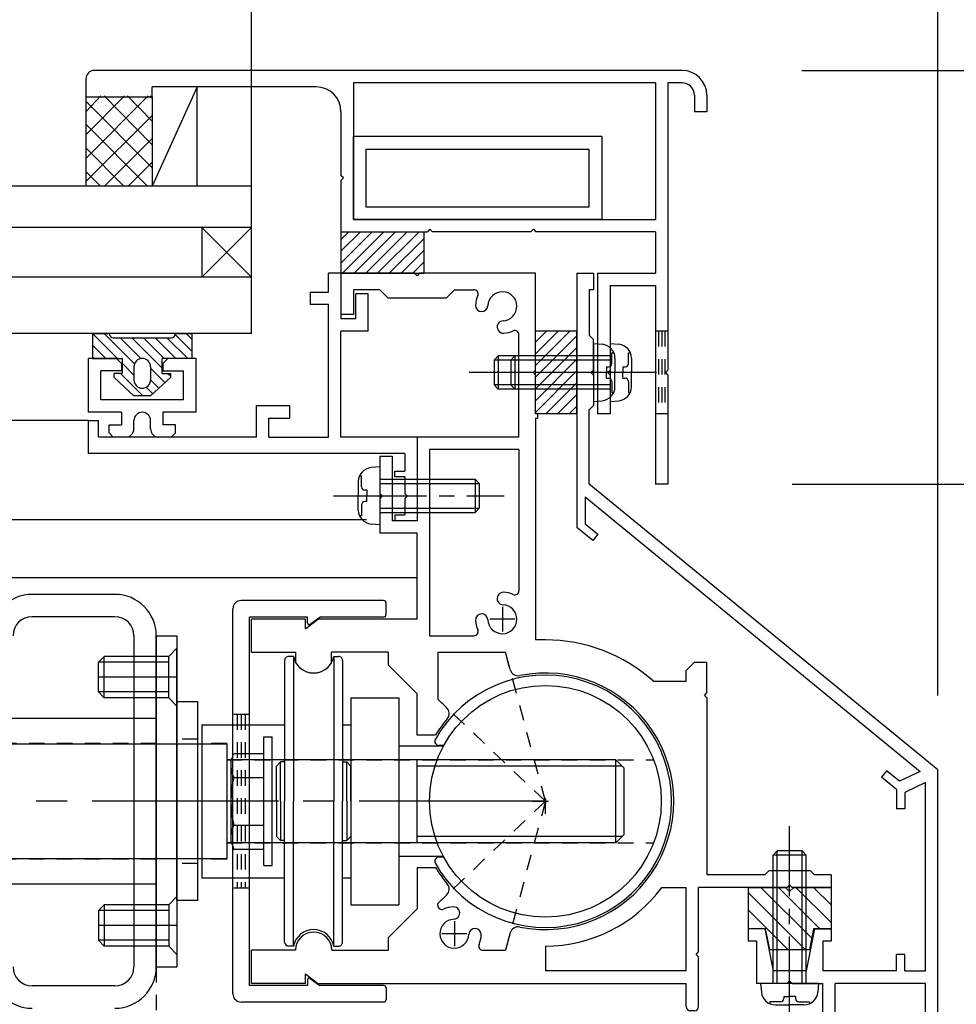
# Model space of a CAD drawing. Extents: x -210 to 210, y -148 to 148.
# Drawn here: x 50 to 88, y -34 to 6 of the extents above; entities that cross this region are included whole.
import ezdxf

# ---------------------------------------------------------------- set-up
doc = ezdxf.new("R2010")
doc.units = 0
doc.header["$LTSCALE"] = 10
for name, pattern in [('DASHDOT', [0.5375, 0.375, -0.05, 0.0625, -0.05]), ('DASHDOTX2', [1.075, 0.75, -0.1, 0.125, -0.1]), ('DOT', [0.1125, 0.0625, -0.05])]:
    doc.linetypes.add(name, pattern=pattern)
for name, color, linetype in [('St', 127, 'CONTINUOUS'), ('その他部品等', 128, 'CONTINUOUS'), ('ガラス', 48, 'CONTINUOUS'), ('ゴム等', 63, 'CONTINUOUS'), ('ボルト／ビス', 64, 'CONTINUOUS'), ('別途部材', 96, 'CONTINUOUS'), ('型材断面', 47, 'CONTINUOUS'), ('寸法', 80, 'CONTINUOUS'), ('曲げ物', 111, 'CONTINUOUS'), ('補助線', 16, 'DOT'), ('通り芯', 15, 'CONTINUOUS'), ('鉄骨等', 112, 'CONTINUOUS'), ('ﾊｯﾁﾝｸﾞ', 95, 'CONTINUOUS')]:
    doc.layers.add(name, color=color, linetype=linetype)

# ---------------------------------------------------------------- blocks, each defined once
blk = doc.blocks.new('*GRP_0003')
at = {"layer": '通り芯', "linetype": 'CONTINUOUS'}
for p, q in [((62.81439, -5.429133), (62.81439, -4.66246)), ((63.31439, -4.66246), (62.81439, -4.66246)), ((63.31439, -4.66246), (63.31439, -6.495792)), ((62.081057, -5.429133), (62.081057, -5.929133)), ((62.081057, -5.429133), (62.81439, -5.429133)), ((64.41439, -5.495792), (63.91439, -5.495792)), ((63.91439, -6.495792), (63.91439, -5.495792)), ((64.41439, -6.995792), (64.41439, -5.495792)), ((62.81439, -5.929133), (62.081057, -5.929133)), ((62.81439, -11.262468), (62.81439, -5.929133)), ((63.91439, -6.495792), (63.31439, -6.495792)), ((64.41439, -6.995792), (63.31439, -6.995792)), ((63.31439, -11.262468), (63.31439, -6.995792)), ((59.91439, -11.262468), (59.91439, -9.9958)), ((59.91439, -9.9958), (61.247723, -9.9958)), ((61.247723, -9.9958), (61.247723, -10.4958)), ((53.147725, -11.929125), (53.14773, -10.595788)), ((53.14773, -10.595788), (53.547727, -10.595788)), ((53.547727, -11.262455), (53.547727, -10.595788)), ((60.41439, -11.262468), (60.41439, -10.4958)), ((60.41439, -10.4958), (61.247723, -10.4958)), ((59.91439, -11.262472), (53.547727, -11.262455)), ((60.41439, -11.262468), (62.81439, -11.262468)), ((66.37959, -11.262468), (63.31439, -11.262468)), ((66.37959, -11.262468), (66.37959, -14.629147)), ((65.87959, -11.929147), (53.147725, -11.929125)), ((65.87959, -11.929147), (65.87959, -12.629147)), ((65.47959, -12.86248), (65.47959, -12.629147)), ((65.47959, -12.629147), (65.87959, -12.629147)), ((65.87959, -12.86248), (65.47959, -12.86248)), ((65.87959, -12.86248), (65.87959, -13.529147)), ((65.97959, -13.629147), (65.87959, -13.529147)), ((65.97959, -13.629147), (65.87959, -13.729148)), ((65.87959, -13.729148), (65.87959, -14.395815)), ((65.47959, -14.395815), (65.47959, -14.629147)), ((65.47959, -14.395815), (65.87959, -14.395815)), ((66.37959, -14.629147), (65.47959, -14.629147))]:
    blk.add_line(p, q, dxfattribs=at)
blk = doc.blocks.new('*GRP_0076')
at = {"layer": '型材断面', "color": 47, "linetype": 'CONTINUOUS'}
for p, q in [((58.964367, -33.679127), (58.964367, -18.179127)), ((65.031033, -17.845795), (59.2977, -17.845795)), ((65.131033, -18.412463), (65.131033, -17.945795)), ((59.631033, -33.345795), (59.631033, -18.512463)), ((61.964367, -18.512463), (59.631033, -18.512463)), ((61.964367, -18.745795), (61.964367, -18.512463)), ((62.0703, -18.79967), (62.464367, -18.512463)), ((65.031033, -18.512463), (62.464367, -18.512463)), ((61.964367, -33.112463), (61.964367, -33.345795)), ((62.0703, -33.058587), (62.464367, -33.345795)), ((61.964367, -33.345795), (59.631033, -33.345795)), ((65.031033, -33.345795), (62.464367, -33.345795)), ((65.131033, -33.445795), (65.131033, -33.912463)), ((65.031033, -34.012463), (59.2977, -34.012463))]:
    blk.add_line(p, q, dxfattribs=at)
for centre, radius, start, end in [((59.297699, -18.179127), 0.333333, 90, 180), ((65.031032, -17.945794), 0.1, 0, 90), ((65.031032, -18.412461), 0.1, 270, 360), ((62.031032, -18.745794), 0.066667, 180, 306.085808), ((62.031032, -33.112461), 0.066667, 53.914192, 180), ((59.297699, -33.679127), 0.333333, 180, 270), ((65.031032, -33.445794), 0.1, 0, 90), ((65.031032, -33.912461), 0.1, 270, 360)]:
    blk.add_arc(centre, radius, start, end, dxfattribs=at)
blk = doc.blocks.new('*GRP_0075')
at = {"layer": '型材断面', "linetype": 'DOT'}
for p, q in [((59.631033, -22.429127), (58.964365, -22.429127)), ((59.131033, -22.429127), (59.131033, -29.429127)), ((59.2977, -22.429127), (59.2977, -29.429127)), ((59.464365, -22.429127), (59.464365, -29.429127)), ((59.631033, -29.429127), (58.964365, -29.429127))]:
    blk.add_line(p, q, dxfattribs=at)
at = {"layer": '型材断面', "color": 47, "linetype": 'CONTINUOUS'}
blk.add_blockref('*GRP_0076', (0, 0), dxfattribs=at)
blk = doc.blocks.new('*GRP_0004')
at = {"layer": '補助線', "color": 0, "linetype": 'BYBLOCK'}
for p, q in [((67.881055, -30.76246), (67.881055, -31.76246)), ((68.381055, -31.26246), (67.381055, -31.26246))]:
    blk.add_line(p, q, dxfattribs=at)
blk = doc.blocks.new('*GRP_0005')
at = {"layer": '補助線', "color": 0, "linetype": 'BYBLOCK'}
for p, q in [((69.814387, -18.095795), (69.814387, -19.095795)), ((70.314387, -18.595795), (69.314387, -18.595795))]:
    blk.add_line(p, q, dxfattribs=at)
blk = doc.blocks.new('*GRP_0007')
at = {"layer": '型材断面', "color": 47, "linetype": 'CONTINUOUS'}
for p, q in [((54.281037, -8.095792), (53.147705, -8.095795)), ((53.147712, -10.262463), (53.147705, -8.095795)), ((54.481037, -8.29579), (54.281037, -8.095792)), ((54.481037, -8.29579), (54.48104, -8.59579)), ((56.347705, -8.095783), (56.147705, -8.295785)), ((56.147705, -8.295785), (56.147708, -8.595785)), ((57.481037, -8.09578), (56.347705, -8.095783)), ((57.481048, -10.262447), (57.481037, -8.09578)), ((54.48104, -8.59579), (53.647708, -8.595792)), ((53.64771, -9.76246), (53.647708, -8.595792)), ((56.147708, -8.595785), (56.98104, -8.595783)), ((56.981042, -9.762447), (56.98104, -8.595783)), ((56.981042, -9.762447), (53.64771, -9.76246)), ((54.481048, -10.262457), (53.147712, -10.262463)), ((54.481048, -10.262457), (54.481048, -10.762457)), ((57.481048, -10.262447), (56.147712, -10.262453)), ((56.147712, -10.262453), (56.147715, -10.762453)), ((54.981048, -10.929122), (54.981048, -10.595788)), ((55.647715, -10.92912), (55.647712, -10.595788)), ((53.981048, -10.76246), (54.481048, -10.762457)), ((53.981048, -11.095792), (53.981048, -10.76246)), ((53.981048, -11.095792), (54.147717, -11.262457)), ((56.647715, -10.76245), (56.147715, -10.762453)), ((56.647715, -11.095783), (56.48105, -11.26245)), ((56.647715, -11.095783), (56.647715, -10.76245)), ((54.647717, -11.262457), (54.147717, -11.262457)), ((56.48105, -11.26245), (55.98105, -11.262453))]:
    blk.add_line(p, q, dxfattribs=at)
for centre, start, end in [((55.314381, -10.595784), 0.000205, 180.000205), ((54.647715, -10.92912), 270.000205, 360.000205), ((55.981049, -10.929115), 180.000205, 270.000205)]:
    blk.add_arc(centre, 0.333333, start, end, dxfattribs=at)
blk = doc.blocks.new('*GRP_0010')
at = {"layer": 'ゴム等', "linetype": 'CONTINUOUS'}
for p, q in [((72.81439, -6.995792), (71.147723, -6.995792)), ((71.147723, -10.329125), (71.147723, -6.995792)), ((71.591098, -6.995792), (71.147723, -7.439167)), ((72.062502, -6.995792), (71.147723, -7.910573)), ((72.533905, -6.995792), (71.147723, -8.381975)), ((72.81439, -10.329125), (72.81439, -6.995792)), ((72.81439, -7.186715), (71.147723, -8.85338)), ((72.81439, -7.658118), (71.147723, -9.324785)), ((72.81439, -8.129522), (71.147723, -9.79619)), ((72.81439, -8.600928), (71.147723, -10.267595)), ((72.81439, -9.072332), (71.557595, -10.329125)), ((72.81439, -9.543735), (72.029, -10.329125)), ((72.81439, -10.01514), (72.500405, -10.329125)), ((72.81439, -10.329125), (71.147723, -10.329125))]:
    blk.add_line(p, q, dxfattribs=at)
blk = doc.blocks.new('*GRP_0011')
at = {"layer": 'ゴム等', "linetype": 'CONTINUOUS'}
for p, q in [((79.712923, -29.395792), (79.712923, -31.06246)), ((79.712923, -29.395792), (81.212923, -29.395792)), ((82.01072, -31.895792), (79.712923, -29.597995)), ((82.269295, -31.447257), (80.21783, -29.395792)), ((82.591603, -31.06246), (80.924935, -29.395792)), ((81.379587, -29.56246), (81.212923, -29.395792)), ((81.379587, -29.56246), (81.546255, -29.395792)), ((81.546255, -29.395792), (83.046255, -29.395792)), ((83.046255, -30.810008), (81.63204, -29.395792)), ((83.046255, -30.102898), (82.33915, -29.395792)), ((83.046255, -29.395792), (83.046255, -31.06246)), ((81.303615, -31.895792), (79.712923, -30.3051)), ((80.412923, -31.06246), (79.712923, -31.06246)), ((80.579587, -31.895792), (80.412923, -31.06246)), ((82.346255, -31.06246), (82.179587, -31.895792)), ((83.046255, -31.06246), (82.346255, -31.06246)), ((80.579587, -31.895792), (82.179587, -31.895792))]:
    blk.add_line(p, q, dxfattribs=at)
blk = doc.blocks.new('*GRP_0014')
at = {"layer": 'ゴム等', "linetype": 'CONTINUOUS'}
for p, q in [((63.314372, -2.995792), (63.314372, -4.66246)), ((63.314372, -2.995792), (66.647705, -2.995792)), ((64.571165, -2.995792), (63.314372, -4.252588)), ((64.099762, -2.995792), (63.314372, -3.781182)), ((63.628357, -2.995792), (63.314372, -3.309778)), ((65.04257, -2.995792), (63.375902, -4.66246)), ((65.513975, -2.995792), (63.847307, -4.66246)), ((65.98538, -2.995792), (64.318713, -4.66246)), ((66.456783, -2.995792), (64.790118, -4.66246)), ((66.647705, -2.995792), (66.647705, -4.66246)), ((66.647705, -3.276278), (65.261522, -4.66246)), ((66.647705, -3.74768), (65.732925, -4.66246)), ((66.647705, -4.219085), (66.20433, -4.66246)), ((63.314372, -4.66246), (66.647705, -4.66246))]:
    blk.add_line(p, q, dxfattribs=at)
blk = doc.blocks.new('*GRP_0015')
at = {"layer": 'ゴム等', "linetype": 'CONTINUOUS'}
for p, q in [((53.314355, -7.095792), (53.981022, -7.095792)), ((53.314355, -7.095792), (53.314355, -8.095792)), ((53.314355, -7.095792), (54.314355, -8.095792)), ((55.002192, -8.312225), (53.78576, -7.095792)), ((53.981022, -7.095792), (53.981022, -7.095792)), ((56.644845, -7.12645), (57.314355, -7.79596)), ((56.647688, -7.095792), (57.314355, -7.095792)), ((56.647688, -7.095792), (56.647688, -7.095792)), ((57.085592, -7.095792), (57.314355, -7.324555)), ((57.314355, -7.095792), (57.314355, -8.095792)), ((54.147688, -7.26246), (56.481022, -7.26246)), ((55.261398, -8.100025), (54.42383, -7.26246)), ((56.114355, -8.48158), (54.895235, -7.26246)), ((55.36664, -7.26246), (56.199972, -8.095792)), ((55.838045, -7.26246), (56.671378, -8.095792)), ((56.309447, -7.26246), (57.142783, -8.095792)), ((53.314355, -7.567198), (53.84295, -8.095792)), ((53.371548, -8.095792), (53.314355, -8.0386)), ((53.314355, -8.095792), (54.514355, -8.095792)), ((54.514355, -8.695792), (54.514355, -8.095792)), ((54.514355, -8.295792), (54.981022, -8.76246)), ((55.314355, -8.095792), (55.314355, -8.095792)), ((56.114355, -8.695792), (56.114355, -8.095792)), ((57.314355, -8.095792), (56.114355, -8.095792)), ((54.514355, -8.695792), (54.181022, -8.695792)), ((54.181022, -8.86246), (54.181022, -8.695792)), ((54.44295, -8.695792), (55.34295, -9.595792)), ((54.981022, -8.429125), (54.981022, -8.96246)), ((55.647688, -8.429125), (55.647688, -8.96246)), ((55.647688, -8.486318), (56.226545, -9.065175)), ((56.114355, -8.695792), (56.447688, -8.695792)), ((56.328567, -8.695792), (56.447688, -8.814912)), ((56.447688, -8.695792), (56.447688, -8.86246)), ((54.181022, -8.86246), (54.981022, -9.595792)), ((56.447688, -8.86246), (55.647688, -9.595792)), ((55.647688, -8.95772), (55.980595, -9.290628)), ((55.314355, -9.295792), (55.314355, -9.295792)), ((55.473765, -9.255202), (55.734645, -9.516082)), ((55.647688, -9.595792), (54.981022, -9.595792))]:
    blk.add_line(p, q, dxfattribs=at)
for centre, radius, start, end in [((54.147689, -7.095794), 0.166667, 180, 270), ((56.481022, -7.095794), 0.166667, 270, 360), ((55.314355, -8.429128), 0.333333, 90, 180), ((55.314355, -8.429128), 0.333333, 0, 90), ((55.314355, -8.962461), 0.333333, 180, 270), ((55.314355, -8.962461), 0.333333, -90, 0)]:
    blk.add_arc(centre, radius, start, end, dxfattribs=at)
blk = doc.blocks.new('*GRP_0019')
at = {"layer": 'ボルト／ビス', "color": 64, "linetype": 'CONTINUOUS'}
for p, q in [((73.481057, -7.495792), (73.830445, -7.52636)), ((73.481057, -7.495792), (73.481057, -9.829125)), ((74.219422, -7.86358), (74.300143, -7.86358)), ((74.219422, -8.295792), (74.219422, -7.86358)), ((69.647723, -7.995792), (69.481057, -8.16246)), ((69.481057, -8.16246), (69.481057, -9.16246)), ((73.481057, -8.16246), (69.481057, -8.16246)), ((69.647723, -7.995792), (69.647723, -9.329125)), ((73.481057, -7.995792), (69.647723, -7.995792)), ((74.347723, -8.09087), (74.347723, -8.66246)), ((74.002728, -8.429125), (74.002728, -8.66246)), ((74.002728, -8.429125), (74.086088, -8.429125)), ((74.002728, -8.895792), (74.002728, -8.66246)), ((74.347723, -9.234047), (74.347723, -8.66246)), ((74.002728, -8.895792), (74.086088, -8.895792)), ((74.219422, -9.029125), (74.219422, -9.46134)), ((69.647723, -9.329125), (69.481057, -9.16246)), ((73.481057, -9.16246), (69.481057, -9.16246)), ((73.481057, -9.329125), (69.647723, -9.329125)), ((74.219422, -9.46134), (74.300143, -9.46134)), ((73.481057, -9.829125), (73.830445, -9.798557))]:
    blk.add_line(p, q, dxfattribs=at)
at = {"layer": 'ボルト／ビス', "color": 64, "linetype": 'DASHDOT'}
blk.add_line((75.347723, -8.66246), (68.481057, -8.66246), dxfattribs=at)
at = {"layer": 'ボルト／ビス', "color": 64, "linetype": 'CONTINUOUS'}
for centre, radius, start, end in [((73.781056, -8.09087), 0.566667, 0, 85.000011), ((74.086088, -8.295792), 0.133333, 270, 360), ((74.086088, -9.029125), 0.133333, 0, 90), ((73.781056, -9.234048), 0.566667, 274.999989, 360)]:
    blk.add_arc(centre, radius, start, end, dxfattribs=at)
blk = doc.blocks.new('*GRP_0020')
at = {"layer": 'ボルト／ビス', "color": 64, "linetype": 'DASHDOT'}
blk.add_line((81.37959, -35.12864), (81.37959, -26.92864), dxfattribs=at)
at = {"layer": 'ボルト／ビス', "color": 64, "linetype": 'CONTINUOUS'}
for p, q in [((80.712923, -28.095305), (80.87959, -27.92864)), ((82.046257, -28.095305), (80.712923, -28.095305)), ((80.712923, -33.261972), (80.712923, -28.095305)), ((81.87959, -27.92864), (80.87959, -27.92864)), ((80.87959, -33.261972), (80.87959, -27.92864)), ((82.046257, -28.095305), (81.87959, -27.92864)), ((81.87959, -33.261972), (81.87959, -27.92864)), ((82.046257, -33.261972), (82.046257, -28.095305)), ((80.212923, -33.261972), (80.24349, -33.61136)), ((82.546257, -33.261972), (80.212923, -33.261972)), ((82.546257, -33.261972), (82.51569, -33.61136)), ((80.58071, -34.000338), (80.58071, -34.081058)), ((81.012923, -34.000338), (80.58071, -34.000338)), ((81.146257, -33.783643), (81.37959, -33.783643)), ((81.146257, -33.783643), (81.146257, -33.867005)), ((81.612923, -33.783643), (81.37959, -33.783643)), ((81.612923, -33.783643), (81.612923, -33.867005)), ((81.746257, -34.000338), (82.17847, -34.000338)), ((82.17847, -34.000338), (82.17847, -34.081058)), ((80.808, -34.12864), (81.37959, -34.12864)), ((81.95118, -34.12864), (81.37959, -34.12864))]:
    blk.add_line(p, q, dxfattribs=at)
for centre, radius, start, end in [((80.808003, -33.561974), 0.566667, 184.999989, 270), ((81.951181, -33.561974), 0.566667, 270, 355.000011), ((81.012925, -33.867005), 0.133333, 270, 360), ((81.746259, -33.867005), 0.133333, 180, 270)]:
    blk.add_arc(centre, radius, start, end, dxfattribs=at)
blk = doc.blocks.new('*GRP_0021')
at = {"layer": 'ボルト／ビス', "color": 64, "linetype": 'CONTINUOUS'}
for p, q in [((64.87959, -12.46248), (64.530203, -12.493048)), ((64.87959, -12.46248), (64.87959, -14.795813)), ((64.012925, -13.057557), (64.012925, -13.629147)), ((64.141225, -12.830267), (64.060505, -12.830267)), ((64.141225, -13.26248), (64.141225, -12.830267)), ((64.87959, -12.96248), (68.712925, -12.96248)), ((68.712925, -12.96248), (68.87959, -13.129147)), ((68.712925, -12.96248), (68.712925, -14.295813)), ((64.35792, -13.395813), (64.27456, -13.395813)), ((64.35792, -13.395813), (64.35792, -13.629147)), ((64.87959, -13.129147), (68.87959, -13.129147)), ((68.87959, -13.129147), (68.87959, -14.129147)), ((64.012925, -14.200735), (64.012925, -13.629147)), ((64.35792, -13.86248), (64.27456, -13.86248)), ((64.35792, -13.86248), (64.35792, -13.629147)), ((64.141225, -13.995813), (64.141225, -14.428028)), ((64.87959, -14.129147), (68.87959, -14.129147)), ((68.712925, -14.295813), (68.87959, -14.129147)), ((64.141225, -14.428028), (64.060505, -14.428028)), ((64.87959, -14.295813), (68.712925, -14.295813)), ((64.87959, -14.795813), (64.530203, -14.765245))]:
    blk.add_line(p, q, dxfattribs=at)
at = {"layer": 'ボルト／ビス', "color": 64, "linetype": 'DASHDOT'}
blk.add_line((63.012925, -13.629147), (69.87959, -13.629147), dxfattribs=at)
at = {"layer": 'ボルト／ビス', "color": 64, "linetype": 'CONTINUOUS'}
for centre, radius, start, end in [((64.579591, -13.057557), 0.566667, 94.999989, 180), ((64.274559, -13.262479), 0.133333, 180, 270), ((64.274559, -13.995813), 0.133333, 90, 180), ((64.579591, -14.200735), 0.566667, 180, 265.000011)]:
    blk.add_arc(centre, radius, start, end, dxfattribs=at)
blk = doc.blocks.new('*GRP_0023')
at = {"layer": 'ボルト／ビス', "color": 64, "linetype": 'CONTINUOUS'}
for p, q in [((74.147708, -7.495792), (74.497095, -7.52636)), ((74.147708, -7.495792), (74.147708, -9.829125)), ((74.886073, -7.86358), (74.966792, -7.86358)), ((74.886073, -8.295792), (74.886073, -7.86358)), ((70.314372, -7.995792), (70.147708, -8.16246)), ((70.147708, -8.16246), (70.147708, -9.16246)), ((74.147708, -8.16246), (70.147708, -8.16246)), ((70.314372, -7.995792), (70.314372, -9.329125)), ((74.147708, -7.995792), (70.314372, -7.995792)), ((75.014372, -8.09087), (75.014372, -8.66246)), ((74.669377, -8.429125), (74.669377, -8.66246)), ((74.669377, -8.429125), (74.752737, -8.429125)), ((74.669377, -8.895792), (74.669377, -8.66246)), ((75.014372, -9.234047), (75.014372, -8.66246)), ((74.669377, -8.895792), (74.752737, -8.895792)), ((74.886073, -9.029125), (74.886073, -9.46134)), ((70.314372, -9.329125), (70.147708, -9.16246)), ((74.147708, -9.16246), (70.147708, -9.16246)), ((74.147708, -9.329125), (70.314372, -9.329125)), ((74.886073, -9.46134), (74.966792, -9.46134)), ((74.147708, -9.829125), (74.497095, -9.798557))]:
    blk.add_line(p, q, dxfattribs=at)
at = {"layer": 'ボルト／ビス', "color": 64, "linetype": 'DASHDOT'}
blk.add_line((76.014372, -8.66246), (69.147708, -8.66246), dxfattribs=at)
at = {"layer": 'ボルト／ビス', "color": 64, "linetype": 'CONTINUOUS'}
for centre, radius, start, end in [((74.447705, -8.090871), 0.566667, 0, 85.000011), ((74.752737, -8.295793), 0.133333, 270, 360), ((74.752737, -9.029127), 0.133333, 0, 90), ((74.447705, -9.234049), 0.566667, 274.999989, 360)]:
    blk.add_arc(centre, radius, start, end, dxfattribs=at)
blk = doc.blocks.new('*DIM_0033')
at = {"layer": '寸法', "color": 0, "linetype": 'BYBLOCK'}
for p, q in [((59.712935, 0.33755), (59.712935, 92.790798)), ((87.346257, -21.66246), (87.346257, 92.790798))]:
    blk.add_line(p, q, dxfattribs=at)
blk = doc.blocks.new('*DIM_0034')
at = {"layer": '寸法', "color": 0, "linetype": 'BYBLOCK'}
blk.add_line((87.346257, -21.66246), (87.346257, 86.158067), dxfattribs=at)
blk = doc.blocks.new('*DIM_0037')
at = {"layer": '寸法', "color": 0, "linetype": 'BYBLOCK'}
blk.add_line((59.712935, -2.66245), (59.712935, 92.790798), dxfattribs=at)
blk = doc.blocks.new('*DIM_0043')
at = {"layer": '寸法', "linetype": 'CONTINUOUS'}
blk.add_line((87.34622, -19.66246), (87.34622, 81.225105), dxfattribs=at)
blk = doc.blocks.new('*DIM_0200')
at = {"layer": '寸法', "linetype": 'CONTINUOUS'}
blk.add_line((81.867475, 3.504215), (140.078507, 3.504215), dxfattribs=at)
blk = doc.blocks.new('*DIM_0204')
at = {"layer": '寸法', "linetype": 'CONTINUOUS'}
blk.add_line((81.48104, -13.162453), (129.82914, -13.162453), dxfattribs=at)
blk = doc.blocks.new('*DIM_0205')
at = {"layer": '寸法', "linetype": 'CONTINUOUS'}
blk.add_line((82.046255, 3.504218), (129.82914, 3.504218), dxfattribs=at)
blk = doc.blocks.new('*HAT_0012')
at = {"layer": 'ﾊｯﾁﾝｸﾞ'}
for p, q in [((55.55, 2.475), (53.05, -0.025)), ((54.6, 2.475), (53.05, 0.925)), ((53.65, 2.475), (53.05, 1.85)), ((55.7, 0.525), (53.775, 2.475)), ((55.7, 1.475), (54.725, 2.475)), ((55.7, 2.4), (55.65, 2.475)), ((55.7, -0.4), (53.05, 2.25)), ((55.725, 1.7), (53.05, -0.95)), ((55.5, -1.125), (53.05, 1.325)), ((55.725, 0.775), (53.825, -1.125)), ((54.55, -1.125), (53.05, 0.375)), ((55.725, -0.175), (54.775, -1.125)), ((53.6, -1.125), (53.05, -0.575)), ((55.725, -1.125), (55.7, -1.125))]:
    blk.add_line(p, q, dxfattribs=at)
blk = doc.blocks.new('*GRP_0056')
at = {"layer": '別途部材', "linetype": 'CONTINUOUS'}
for p, q in [((77.046255, 3.504215), (53.379587, 3.504215)), ((53.046255, 3.170882), (53.046255, 2.437548)), ((55.712923, 2.437548), (55.712923, 2.837548)), ((62.314372, 2.837548), (55.712923, 2.837548)), ((75.98104, 3.004215), (63.814372, 3.004215)), ((63.814372, 3.004215), (63.814372, -2.495792)), ((75.98104, 3.004215), (75.98104, -2.495792)), ((77.046255, 3.004215), (76.48104, 3.004215)), ((76.48104, 3.004215), (76.48104, -8.56246)), ((53.046255, 2.437548), (55.712923, 2.437548)), ((77.546255, 2.504215), (77.546255, 1.837548)), ((78.046255, 2.504215), (78.046255, 1.837548)), ((63.314372, 1.837548), (63.314372, -0.729125)), ((78.046255, 1.837548), (77.546255, 1.837548)), ((63.414372, -0.829125), (63.314372, -0.729125)), ((63.414372, -0.829125), (63.314372, -0.929125)), ((63.314372, -0.929125), (63.314372, -2.995792)), ((63.814372, -2.495792), (75.98104, -2.495792)), ((63.314372, -2.995792), (66.797708, -2.995792)), ((66.897708, -2.895792), (66.797708, -2.995792)), ((66.897708, -2.895792), (66.997708, -2.995792)), ((70.964375, -2.995792), (66.997708, -2.995792)), ((71.064375, -2.895792), (70.964375, -2.995792)), ((71.064375, -2.895792), (71.164375, -2.995792)), ((75.98104, -2.995792), (71.164375, -2.995792)), ((75.98104, -2.995792), (75.98104, -4.66246)), ((73.647708, -4.66246), (73.647708, -10.329127)), ((73.647708, -4.66246), (75.98104, -4.66246)), ((74.147708, -5.16246), (75.98104, -5.16246)), ((74.147708, -5.16246), (74.147708, -8.56246)), ((75.98104, -5.16246), (75.98104, -13.162453)), ((74.047708, -8.66246), (74.147708, -8.56246)), ((74.047708, -8.66246), (74.147708, -8.76246)), ((76.38104, -8.66246), (76.48104, -8.56246)), ((76.38104, -8.66246), (76.48104, -8.76246)), ((74.147708, -8.76246), (74.147708, -10.329127)), ((76.48104, -8.76246), (76.48104, -13.162453)), ((74.147708, -10.329127), (73.647708, -10.329127)), ((76.48104, -13.162453), (75.98104, -13.162453))]:
    blk.add_line(p, q, dxfattribs=at)
at = {"layer": '別途部材', "linetype": 'DOT'}
for p, q in [((76.48104, -6.995792), (75.98104, -6.995792)), ((76.10604, -6.995792), (76.10604, -10.329127)), ((76.23104, -6.995792), (76.23104, -10.329127)), ((76.35604, -6.995792), (76.35604, -10.329127)), ((76.48104, -10.329127), (75.98104, -10.329127))]:
    blk.add_line(p, q, dxfattribs=at)
at = {"layer": '別途部材', "linetype": 'CONTINUOUS'}
for centre, radius, start, end in [((53.379589, 3.170884), 0.333333, 90, 180), ((77.046256, 2.504218), 1, 0, 90), ((62.314375, 1.837547), 1, 0, 90), ((77.046256, 2.504218), 0.5, 0, 90)]:
    blk.add_arc(centre, radius, start, end, dxfattribs=at)
blk = doc.blocks.new('*GRP_0060')
at = {"layer": '曲げ物', "linetype": 'CONTINUOUS'}
for p, q in [((63.814372, -2.495792), (63.814372, 0.83754)), ((73.814372, 0.83754), (63.814372, 0.83754)), ((73.814372, 0.83754), (73.814372, -2.495792)), ((64.314372, 0.33754), (64.314372, -1.995792)), ((64.314372, 0.33754), (73.314372, 0.33754)), ((73.314372, -1.995792), (73.314372, 0.33754)), ((64.314372, -1.995792), (73.314372, -1.995792)), ((73.814372, -2.495792), (63.814372, -2.495792))]:
    blk.add_line(p, q, dxfattribs=at)
blk = doc.blocks.new('*GRP_0062')
at = {"layer": '鉄骨等', "linetype": 'CONTINUOUS'}
for p, q in [((72.81439, -4.66246), (72.81439, -14.90757)), ((72.81439, -4.66246), (73.481057, -4.66246)), ((73.481057, -4.66246), (73.481057, -5.329127)), ((73.481057, -5.329127), (73.31439, -5.329127)), ((73.31439, -5.329127), (73.31439, -7.16246)), ((73.481057, -7.329127), (73.31439, -7.16246)), ((73.481057, -8.56246), (73.481057, -7.329127)), ((73.381057, -8.66246), (73.481057, -8.56246)), ((73.381057, -8.66246), (73.481057, -8.76246)), ((73.481057, -8.76246), (73.481057, -9.995792)), ((73.481057, -9.995792), (73.31439, -10.16246)), ((73.31439, -13.162457), (73.31439, -10.16246)), ((87.346257, -24.66246), (73.31439, -13.162457)), ((73.147723, -13.672332), (73.147723, -14.74978)), ((73.147723, -13.672332), (86.63233, -24.72382)), ((73.452052, -15.430175), (72.81439, -14.90757)), ((73.147723, -14.74978), (73.663345, -15.172365)), ((73.663345, -15.172365), (73.452052, -15.430175)), ((85.283375, -24.695712), (85.072083, -24.953525)), ((85.679593, -25.451418), (85.072083, -24.953525)), ((85.798998, -25.118297), (85.283375, -24.695712)), ((86.63233, -24.72382), (85.798998, -25.118297)), ((87.346257, -36.329127), (87.346257, -24.66246)), ((86.846257, -25.175745), (86.012925, -25.570223)), ((86.846257, -32.761972), (86.846257, -25.175745)), ((85.679593, -25.451418), (85.679593, -26.23689)), ((86.012925, -25.570223), (86.012925, -26.23689)), ((86.012925, -26.23689), (85.679593, -26.23689)), ((80.37959, -31.06246), (79.712923, -31.06246)), ((79.712923, -31.06246), (79.712923, -31.56246)), ((80.37959, -31.06246), (80.719492, -32.761972)), ((82.37959, -31.06246), (82.039688, -32.761972)), ((82.37959, -31.06246), (83.046257, -31.06246)), ((83.046257, -31.06246), (83.046257, -31.56246)), ((80.046257, -31.56246), (79.712923, -31.56246)), ((80.046257, -31.56246), (80.046257, -33.261972)), ((83.046257, -31.56246), (82.712923, -31.56246)), ((82.712923, -31.56246), (82.712923, -32.761972)), ((85.679593, -32.761972), (85.679593, -32.095305)), ((86.012925, -32.095305), (85.679593, -32.095305)), ((86.012925, -32.761972), (86.012925, -32.095305)), ((82.039688, -32.761972), (80.719492, -32.761972)), ((85.679593, -32.761972), (82.712923, -32.761972)), ((86.012925, -32.761972), (86.846257, -32.761972)), ((81.27959, -33.261972), (80.046257, -33.261972)), ((81.37959, -33.161972), (81.27959, -33.261972)), ((81.37959, -33.161972), (81.47959, -33.261972)), ((81.47959, -33.261972), (82.712923, -33.261972)), ((82.712923, -34.82864), (82.712923, -33.261972)), ((86.846257, -33.261972), (83.212923, -33.261972)), ((83.212923, -34.82864), (83.212923, -33.261972)), ((86.846257, -36.329127), (86.846257, -33.261972)), ((83.046255, -34.995308), (82.87959, -34.995308)), ((87.346257, -36.329127), (86.846257, -36.329127))]:
    blk.add_line(p, q, dxfattribs=at)
for centre, start, end in [((82.879588, -34.828641), 180, 270), ((83.046255, -34.828641), 270, 360)]:
    blk.add_arc(centre, 0.166667, start, end, dxfattribs=at)
blk = doc.blocks.new('*GRP_0063')
at = {"layer": '補助線', "linetype": 'BYBLOCK'}
for p, q in [((71.462915, -25.92913), (71.62958, -25.92913)), ((71.546248, -25.845795), (71.546248, -26.012463))]:
    blk.add_line(p, q, dxfattribs=at)
blk = doc.blocks.new('*GRP_0064')
at = {"layer": 'St', "linetype": 'CONTINUOUS'}
for p, q in [((66.279598, -4.66246), (63.31439, -4.66246)), ((63.31439, -4.66246), (63.31439, -6.329127)), ((66.379598, -4.76246), (66.279598, -4.66246)), ((66.479598, -4.66246), (66.379598, -4.76246)), ((71.147723, -4.66246), (66.479598, -4.66246)), ((71.147723, -8.56246), (71.147723, -4.66246)), ((64.879595, -5.329127), (63.81439, -5.329127)), ((63.81439, -5.329127), (63.81439, -6.329127)), ((64.879595, -5.329127), (65.212927, -5.66246)), ((67.546268, -5.66246), (67.8796, -5.329127)), ((67.8796, -5.329127), (68.668743, -5.329127)), ((67.546268, -5.66246), (65.212927, -5.66246)), ((63.81439, -6.329127), (63.31439, -6.329127)), ((70.481055, -11.262468), (70.481055, -7.141438)), ((71.047723, -8.66246), (71.147723, -8.56246)), ((71.047723, -8.66246), (71.147723, -8.76246)), ((71.147723, -10.329125), (71.147723, -8.76246)), ((71.247723, -10.329125), (71.147723, -10.329125)), ((71.147723, -10.495792), (71.247723, -10.495792)), ((71.147723, -10.495792), (71.147723, -19.42913)), ((71.247723, -10.495792), (71.247723, -10.329125)), ((70.481055, -11.262468), (66.37959, -11.262468)), ((66.37959, -11.262468), (66.37959, -14.629147)), ((70.481055, -11.762468), (66.87959, -11.762468)), ((66.87959, -11.762468), (66.87959, -19.262463)), ((70.481055, -11.762468), (70.481055, -17.45015)), ((64.87959, -12.029147), (65.37959, -12.029147)), ((64.87959, -12.029147), (64.87959, -13.529147)), ((65.37959, -12.029147), (65.37959, -14.629147)), ((64.97959, -13.629147), (64.87959, -13.529147)), ((64.97959, -13.629147), (64.87959, -13.729148)), ((64.87959, -13.729148), (64.87959, -15.129147)), ((66.37959, -14.629147), (65.37959, -14.629147)), ((66.37959, -15.129147), (64.87959, -15.129147)), ((66.37959, -18.595795), (66.37959, -15.129147)), ((59.714387, -19.929127), (59.714387, -18.595795)), ((61.881055, -18.595795), (59.714387, -18.595795)), ((61.881055, -18.978072), (61.881055, -18.595795)), ((61.881055, -18.978072), (62.381055, -18.595795)), ((66.379625, -18.595795), (62.381055, -18.595795)), ((66.87959, -19.262463), (68.668745, -19.262463)), ((71.54625, -19.42913), (71.147723, -19.42913)), ((59.714387, -19.929127), (61.496425, -19.929127)), ((61.496425, -20.354665), (61.496425, -19.929127)), ((65.212932, -19.929108), (62.92942, -19.929108)), ((62.92942, -20.354655), (62.92942, -19.929108)), ((65.212932, -19.929108), (65.212932, -20.429145)), ((67.214387, -19.92913), (69.938552, -19.929127)), ((67.214387, -19.92913), (67.214387, -21.818347)), ((70.12536, -20.626303), (69.938552, -19.929127)), ((66.379625, -21.595777), (65.212932, -20.429145)), ((77.212918, -20.661972), (77.54625, -20.32864)), ((77.54625, -20.32864), (78.04625, -20.32864)), ((78.04625, -21.562457), (78.04625, -20.32864)), ((77.212918, -21.095308), (77.212918, -20.661972)), ((75.89184, -21.095308), (77.212918, -21.095308)), ((66.379625, -23.262447), (66.379625, -21.595777)), ((77.94625, -21.662457), (78.04625, -21.562457)), ((77.94625, -21.662457), (78.04625, -21.762457)), ((78.04625, -21.762457), (78.04625, -28.895792)), ((67.564022, -22.15014), (67.214387, -21.818347)), ((67.120953, -23.262447), (66.379625, -23.262447)), ((66.381055, -28.595795), (66.381055, -30.26246)), ((66.381055, -28.595795), (67.120942, -28.595795)), ((80.379587, -28.895792), (78.04625, -28.895792)), ((83.046255, -28.895792), (82.379587, -28.895792)), ((83.046255, -28.895792), (83.046255, -29.395792)), ((67.564022, -29.708122), (67.214387, -30.039912)), ((76.23773, -29.395792), (77.212918, -29.395792)), ((77.212918, -32.761972), (77.212918, -29.395792)), ((81.279587, -29.395792), (77.712918, -29.395792)), ((77.712918, -31.995308), (77.712918, -29.395792)), ((83.046255, -29.395792), (81.479587, -29.395792)), ((67.214387, -30.116815), (67.214387, -30.039912)), ((66.381055, -30.26246), (65.212932, -31.430583)), ((70.12536, -31.231955), (69.938552, -31.929133)), ((65.212932, -31.430583), (65.212932, -31.929127)), ((59.714387, -33.262463), (59.714387, -31.929127)), ((61.481055, -31.929127), (59.714387, -31.929127)), ((62.94772, -31.929127), (65.212932, -31.929127)), ((69.026698, -31.929133), (69.938552, -31.929133)), ((71.54625, -31.762463), (71.54625, -32.761967)), ((77.612918, -32.095308), (77.712918, -31.995308)), ((77.612918, -32.095308), (77.712918, -32.195308)), ((77.712918, -34.195295), (77.712918, -32.195308)), ((61.881055, -33.262463), (61.881055, -32.880182)), ((61.881055, -32.880182), (62.381055, -33.262463)), ((77.212918, -32.761972), (71.54625, -32.761967)), ((61.881055, -33.262463), (59.714387, -33.262463)), ((62.381055, -33.262463), (77.212918, -33.26247)), ((77.212918, -34.195295), (77.212918, -33.26247)), ((77.54625, -34.361963), (77.379582, -34.361963))]:
    blk.add_line(p, q, dxfattribs=at)
at = {"layer": 'St', "linetype": 'DOT'}
for q in [(69.938552, -19.929127), (67.214387, -21.818347), (67.214387, -30.039912), (69.938552, -31.929133)]:
    blk.add_line((71.546248, -25.92913), q, dxfattribs=at)
at = {"layer": 'St', "linetype": 'CONTINUOUS'}
for points in [[(82.379587, -28.895792), (82.21292, -28.729125), (80.546255, -28.729125), (80.379587, -28.895792)], [(81.479587, -29.395792), (81.379587, -29.295792), (81.279587, -29.395792)]]:
    blk.add_lwpolyline(points, dxfattribs=at)
for centre, radius, start, end in [((68.668743, -5.495794), 0.166667, -23.578083, 90), ((69.814388, -5.995792), 0.583333, 272.457593, 537.542385), ((69.814388, -5.995792), 1.083333, 156.421917, 177.542482), ((68.981821, -5.960059), 0.25, 177.542768, 357.542424), ((69.850121, -6.828359), 0.25, 92.457603, 272.457636), ((69.814388, -5.995792), 1.083333, 272.457611, 293.578159), ((70.314387, -7.141436), 0.166667, 0, 113.578159), ((69.850121, -17.763227), 0.25, 87.542364, 267.542397), ((69.814388, -18.595794), 1.083333, 66.421828, 87.542389), ((70.314388, -17.45015), 0.166667, 246.421828, 360), ((69.814388, -18.595794), 0.583333, 182.457615, 447.542407), ((68.981821, -18.631528), 0.25, 2.457576, 182.457232), ((68.668744, -19.095795), 0.166667, -89.99996, 23.578198), ((69.814388, -18.595794), 1.083333, 182.457518, 203.578198), ((71.546249, -25.929129), 6.5, 48.044564, 90), ((62.212915, -19.929131), 0.833333, 210.706651, 329.294247), ((70.447335, -20.540029), 0.333333, 195.000004, 281.5254), ((71.546248, -25.929129), 5.166668, 258.4746, 461.5254), ((67.334571, -22.391929), 0.333333, -40.025403, 46.499986), ((71.546248, -25.929129), 5.166668, 139.974597, 148.927076), ((71.546248, -25.929129), 5.166668, 211.072924, 220.025399), ((67.334571, -29.466329), 0.333333, -46.499986, 40.025403), ((71.546248, -25.929131), 5.833332, 270.000025, 323.538316), ((67.381054, -30.116817), 0.166667, 180, 293.578211), ((67.881055, -31.262461), 1.083333, 92.457611, 113.578211), ((67.845321, -30.429894), 0.25, 272.457603, 452.457636), ((67.881055, -31.262461), 0.583333, 92.457593, 357.542385), ((62.214385, -31.929128), 0.733333, 0, 180), ((68.713622, -31.298195), 0.25, 357.542768, 537.542424), ((67.881055, -31.262461), 1.083333, 336.421563, 357.542482), ((70.447335, -31.318229), 0.333333, 78.4746, 164.999996), ((69.026697, -31.762466), 0.166667, 156.421563, 269.999947), ((77.379583, -34.195296), 0.166667, 180, 270), ((77.54625, -34.195296), 0.166667, 270, 360)]:
    blk.add_arc(centre, radius, start, end, dxfattribs=at)
blk = doc.blocks.new('*GRP_0111')
at = {"layer": '補助線', "color": 0, "linetype": 'BYBLOCK'}
for p, q in [((71.546248, -26.42913), (71.546248, -25.42913)), ((71.046248, -25.92913), (72.046248, -25.92913))]:
    blk.add_line(p, q, dxfattribs=at)
blk = doc.blocks.new('*GRP_0109')
at = {"layer": 'St', "color": 127, "linetype": 'CONTINUOUS'}
for p, q in [((54.212918, -17.595867), (50.87958, -17.595867)), ((54.212912, -18.495865), (50.879575, -18.495865)), ((54.97958, -19.262532), (54.97958, -32.595878)), ((55.87958, -19.26254), (56.712908, -19.26254)), ((55.87958, -32.595867), (55.87958, -19.26254)), ((55.879585, -19.262535), (55.879585, -32.595873)), ((56.712908, -19.26254), (56.712908, -32.595867)), ((56.71292, -19.762475), (56.379528, -20.095867)), ((56.71292, -22.095932), (56.71292, -19.762475)), ((53.781898, -20.095867), (53.546192, -20.331582)), ((53.781898, -21.762532), (53.781898, -20.095867)), ((56.379528, -20.095867), (53.781898, -20.095867)), ((56.379528, -21.762532), (56.379528, -20.095867)), ((61.397165, -20.095785), (61.213665, -20.095785)), ((61.397165, -20.095785), (61.397165, -25.92913)), ((63.03017, -20.095785), (63.03017, -25.92913)), ((63.03017, -20.095785), (63.213673, -20.095785)), ((56.379528, -20.331582), (53.546192, -20.331582)), ((53.546192, -21.52683), (53.546192, -20.331582)), ((61.04699, -20.262463), (61.04699, -25.92913)), ((63.380348, -20.262463), (63.380348, -25.92913)), ((56.379528, -21.52683), (53.546192, -21.52683)), ((53.781898, -21.762532), (53.546192, -21.52683)), ((56.379528, -21.762532), (53.781898, -21.762532)), ((56.71292, -22.095932), (56.379528, -21.762532)), ((63.712915, -21.76246), (65.646245, -21.76246)), ((63.712915, -21.76246), (63.712915, -30.095795)), ((65.646245, -21.76246), (65.646245, -30.095795)), ((57.546242, -21.92913), (56.712908, -21.92913)), ((56.712908, -29.92913), (56.712908, -21.92913)), ((57.546242, -29.92913), (57.546242, -21.92913)), ((55.87958, -22.595867), (49.212903, -22.595867)), ((57.71291, -22.8458), (57.71291, -29.012463)), ((57.71291, -22.8458), (61.04699, -22.8458)), ((63.380348, -22.8458), (63.712915, -22.8458)), ((60.213662, -28.52027), (60.213662, -23.337938)), ((60.213662, -23.337938), (60.547012, -23.337938)), ((60.547012, -28.52027), (60.547012, -23.337938)), ((58.71291, -23.62912), (48.379575, -23.62912)), ((58.71291, -23.62912), (58.71291, -28.229125)), ((67.439647, -23.712465), (65.646245, -23.712465)), ((67.457818, -23.679135), (67.260565, -23.679135)), ((58.880333, -24.325372), (58.997075, -24.004643)), ((58.997075, -24.004643), (60.213662, -24.004643)), ((60.213662, -27.853618), (60.213662, -24.004643)), ((74.379567, -24.262457), (58.71291, -24.262457)), ((58.880333, -24.325372), (58.880333, -27.532888)), ((60.880337, -24.345813), (60.713662, -24.512438)), ((60.713662, -25.92913), (60.713662, -24.512438)), ((60.880337, -25.92913), (60.880337, -24.345813)), ((61.04699, -24.345813), (60.880337, -24.345813)), ((63.380348, -24.345813), (63.546997, -24.345813)), ((63.546997, -25.92913), (63.546997, -24.345813)), ((63.546997, -24.345813), (63.713647, -24.512438)), ((63.713647, -25.92913), (63.713647, -24.512438)), ((66.379572, -27.595798), (66.379572, -24.262463)), ((74.629563, -24.512455), (66.379572, -24.512455)), ((74.379567, -27.595795), (74.379567, -24.262457)), ((74.379567, -24.262457), (74.71291, -24.595792)), ((58.997075, -24.966885), (60.213662, -24.966885)), ((74.71291, -27.26246), (74.71291, -24.595792)), ((60.713662, -25.92913), (60.713662, -27.345823)), ((60.880337, -25.92913), (60.880337, -27.512447)), ((61.04699, -31.5958), (61.04699, -25.92913)), ((61.397165, -31.762425), (61.397165, -25.92913)), ((63.03017, -31.762425), (63.03017, -25.92913)), ((63.380348, -31.5958), (63.380348, -25.92913)), ((63.546997, -25.92913), (63.546997, -27.512447)), ((63.713647, -25.92913), (63.713647, -27.345823)), ((58.997075, -26.891375), (60.213662, -26.891375)), ((60.880337, -27.512447), (60.713662, -27.345823)), ((63.546997, -27.512447), (63.713647, -27.345823)), ((74.629563, -27.345798), (66.379572, -27.345798)), ((74.379567, -27.595795), (74.71291, -27.26246)), ((74.379567, -27.595795), (58.71291, -27.595795)), ((58.880333, -27.532888), (58.997075, -27.853618)), ((61.04699, -27.512447), (60.880337, -27.512447)), ((63.380348, -27.512447), (63.546997, -27.512447)), ((58.997075, -27.853618), (60.213662, -27.853618)), ((67.439647, -28.145795), (65.646245, -28.145795)), ((48.379575, -28.229125), (58.71291, -28.229125)), ((60.213662, -28.52027), (60.547012, -28.52027)), ((67.457818, -28.179133), (67.260565, -28.179133)), ((55.87958, -29.26254), (49.212903, -29.26254)), ((57.71291, -29.012463), (61.04699, -29.012463)), ((63.380348, -29.012463), (63.712915, -29.012463)), ((53.781898, -30.095867), (53.546192, -30.331582)), ((53.781898, -30.095867), (53.781898, -31.762532)), ((56.379528, -30.095867), (53.781898, -30.095867)), ((56.71292, -29.762468), (56.379528, -30.095867)), ((56.379528, -30.095867), (56.379528, -31.762532)), ((57.546242, -29.92913), (56.712908, -29.92913)), ((56.71292, -29.762468), (56.71292, -32.095928)), ((63.712915, -30.095795), (65.646245, -30.095795)), ((56.379528, -30.331582), (53.546192, -30.331582)), ((53.546192, -30.331582), (53.546192, -31.52683)), ((56.379528, -31.52683), (53.546192, -31.52683)), ((53.781898, -31.762532), (53.546192, -31.52683)), ((56.379528, -31.762532), (53.781898, -31.762532)), ((56.71292, -32.095928), (56.379528, -31.762532)), ((61.397165, -31.762425), (61.213665, -31.762425)), ((63.03017, -31.762425), (63.213673, -31.762425)), ((55.87958, -32.595867), (56.712908, -32.595867)), ((54.212912, -33.362545), (50.879575, -33.362545))]:
    blk.add_line(p, q, dxfattribs=at)
at = {"layer": 'St', "color": 127, "linetype": 'DASHDOT'}
for p, q in [((56.71292, -20.9292), (53.546192, -20.9292)), ((56.71292, -30.929205), (53.546192, -30.929205))]:
    blk.add_line(p, q, dxfattribs=at)
at = {"layer": 'St', "color": 127, "linetype": 'DOT'}
for p, q in [((55.879585, -22.595867), (54.97958, -22.595867)), ((55.87958, -23.595863), (49.212903, -23.595863)), ((57.546242, -23.42913), (56.712908, -23.42913)), ((58.71291, -23.595798), (57.71291, -23.595798)), ((58.71291, -23.595798), (58.71291, -28.262463)), ((58.71291, -24.262465), (75.905145, -24.262465)), ((58.71291, -27.595795), (75.905145, -27.595795)), ((55.87958, -28.262537), (49.212903, -28.262537)), ((57.546242, -28.42913), (56.712908, -28.42913)), ((58.71291, -28.262463), (57.71291, -28.262463)), ((55.879585, -29.26254), (54.97958, -29.26254))]:
    blk.add_line(p, q, dxfattribs=at)
at = {"layer": 'St', "color": 127, "linetype": 'DASHDOTX2'}
blk.add_line((71.546248, -25.92913), (44.578067, -25.92913), dxfattribs=at)
at = {"layer": 'St', "linetype": 'DOT'}
blk.add_line((55.87958, -32.595867), (55.87958, -45.59215), dxfattribs=at)
at = {"layer": 'St', "color": 127, "linetype": 'CONTINUOUS'}
blk.add_circle((71.546248, -25.92913), 4.666665, dxfattribs=at)
at = {"layer": 'St', "linetype": 'CONTINUOUS'}
for centre, radius, start, end in [((50.879574, -19.262533), 1.666667, 90, 180), ((54.212913, -19.262533), 1.666667, 0, 90), ((50.879569, -19.262531), 0.766667, 90, 180), ((54.212908, -19.262531), 0.766667, 0, 90), ((50.879574, -32.595872), 1.666667, 180, 270), ((50.879569, -32.595877), 0.766667, 180, 270), ((54.212908, -32.595877), 0.766667, -90, 0), ((54.212913, -32.595872), 1.666667, -90, 0)]:
    blk.add_arc(centre, radius, start, end, dxfattribs=at)
at = {"layer": 'St', "color": 127, "linetype": 'CONTINUOUS'}
for centre, radius, start, end in [((61.21366, -20.262461), 0.166667, 90.00412, 180.005493), ((62.213663, -19.92911), 0.833333, 191.542626, 348.465599), ((63.213666, -20.262461), 0.166667, 0.002747, 90.00412), ((71.542301, -25.92913), 5.083333, 209.441337, 510.564141), ((67.260561, -23.512465), 0.166667, 150.564126, 270.001358), ((59.930115, -24.485714), 1.049784, 180.005493, 207.28394), ((62.904342, -25.92913), 4.024023, 166.170291, 193.840696), ((59.930115, -27.372496), 1.049784, 152.727031, 180.005478), ((67.260561, -28.3458), 0.166667, 90.00412, 209.441337), ((62.213663, -31.92915), 0.833333, 11.539879, 168.468345), ((61.21366, -31.595799), 0.166667, 180.005493, 270.001373), ((63.213666, -31.595799), 0.166667, 270.001373, 360.002747)]:
    blk.add_arc(centre, radius, start, end, dxfattribs=at)
at = {"layer": '補助線', "linetype": 'DOT'}
blk.add_blockref('*GRP_0111', (0, 0), dxfattribs=at)

msp = doc.modelspace()

# ---------------------------------------------------------------- linework, layer by layer
at = {"layer": 'その他部品等', "linetype": 'CONTINUOUS'}
for p, q in [((57.529693, 2.837548), (55.712923, -1.162457)), ((57.529693, -1.162457), (57.529693, 2.837548)), ((53.046255, 2.437548), (53.046255, -1.162457)), ((55.712923, 2.437548), (55.712923, -1.162457))]:
    msp.add_line(p, q, dxfattribs=at)
at = {"layer": 'ガラス', "linetype": 'CONTINUOUS'}
for p, q in [((59.712915, -1.162457), (1.12767, -1.162457)), ((59.712915, -7.095792), (59.712915, -1.162457)), ((59.712915, -2.829125), (1.12767, -2.829125)), ((57.712915, -2.829125), (57.712915, -4.829125)), ((57.712915, -4.829125), (59.712915, -2.829125)), ((57.712915, -2.829125), (59.712915, -4.829125)), ((59.712915, -4.829125), (1.12767, -4.829125)), ((59.712915, -7.095792), (1.12767, -7.095792))]:
    msp.add_line(p, q, dxfattribs=at)
at = {"layer": '型材断面', "linetype": 'CONTINUOUS'}
for p, q in [((53.14773, -10.596165), (5.360995, -10.596165)), ((64.346257, -14.59615), (5.360995, -14.59615)), ((66.37959, -16.9295), (5.360995, -16.9295))]:
    msp.add_line(p, q, dxfattribs=at)

# ---------------------------------------------------------------- block references
at = {"layer": 'St', "linetype": 'CONTINUOUS'}
for name in ['*GRP_0064', '*GRP_0109', '*GRP_0063']:
    msp.add_blockref(name, (0, 0), dxfattribs=at)
at = {"layer": 'ゴム等', "linetype": 'CONTINUOUS'}
for name in ['*GRP_0014', '*GRP_0015', '*GRP_0010', '*GRP_0011']:
    msp.add_blockref(name, (0, 0), dxfattribs=at)
at = {"layer": 'ボルト／ビス', "linetype": 'CONTINUOUS'}
for name in ['*GRP_0019', '*GRP_0023', '*GRP_0021', '*GRP_0020']:
    msp.add_blockref(name, (0, 0), dxfattribs=at)
at = {"layer": '別途部材', "linetype": 'CONTINUOUS'}
msp.add_blockref('*GRP_0056', (0, 0), dxfattribs=at)
at = {"layer": '型材断面', "color": 47, "linetype": 'CONTINUOUS'}
msp.add_blockref('*GRP_0007', (0, 0), dxfattribs=at)
at = {"layer": '寸法', "linetype": 'CONTINUOUS'}
for name in ['*DIM_0037', '*DIM_0033', '*DIM_0034', '*DIM_0043', '*DIM_0200', '*DIM_0205', '*DIM_0204']:
    msp.add_blockref(name, (0, 0), dxfattribs=at)
at = {"layer": '曲げ物', "linetype": 'CONTINUOUS'}
msp.add_blockref('*GRP_0060', (0, 0), dxfattribs=at)
at = {"layer": '補助線', "linetype": 'CONTINUOUS'}
for name in ['*GRP_0005', '*GRP_0004']:
    msp.add_blockref(name, (0, 0), dxfattribs=at)
at = {"layer": '通り芯', "linetype": 'CONTINUOUS'}
for name in ['*GRP_0003', '*GRP_0075']:
    msp.add_blockref(name, (0, 0), dxfattribs=at)
at = {"layer": '鉄骨等', "linetype": 'CONTINUOUS'}
msp.add_blockref('*GRP_0062', (0, 0), dxfattribs=at)
at = {"layer": 'ﾊｯﾁﾝｸﾞ'}
msp.add_blockref('*HAT_0012', (0, 0), dxfattribs=at)

doc.saveas('drawing.dxf')
